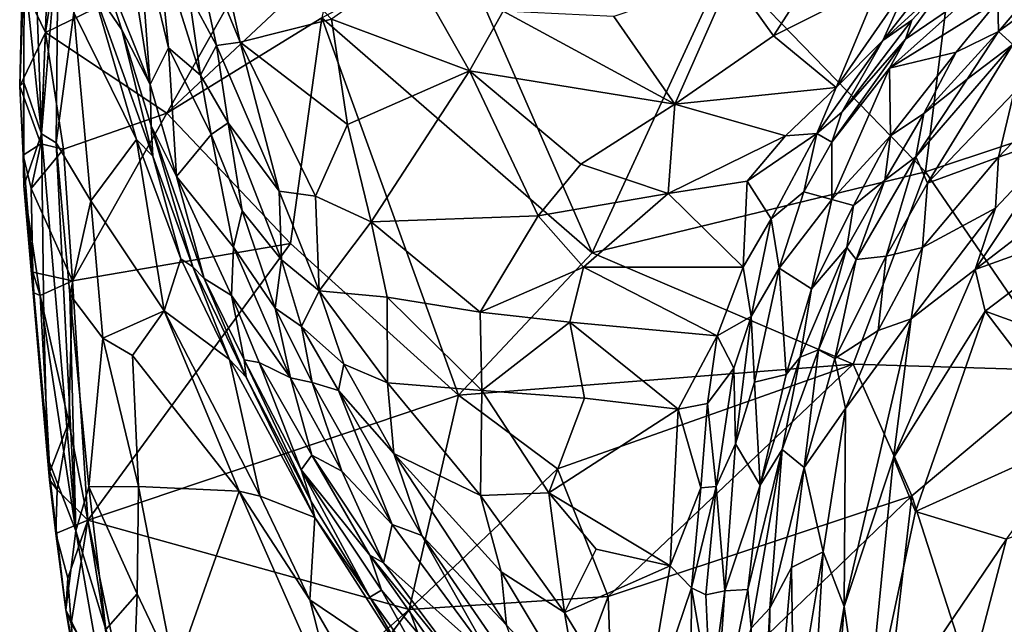
# Model space of a CAD drawing. Extents: x -1.58 to 1.58, y -2.57 to 1.36.
# Drawn here: x -1.55 to -1.25, y 0.65 to 0.83 of the extents above; entities that cross this region are included whole.
import ezdxf

# ---------------------------------------------------------------- set-up
doc = ezdxf.new("R2010")
doc.units = 0

msp = doc.modelspace()

# ---------------------------------------------------------------- linework, layer by layer
for points in [[(-1.17424, 0.90354, -0.26501), (-1.22487, 0.80494, -0.26416), (-1.26417, 0.88168, -0.26468)], [(-1.54976, 0.84994, -0.24612), (-1.54446, 0.7996, -0.19459), (-1.54776, 0.89491, -0.24503)], [(-1.54446, 0.7996, -0.19459), (-1.54138, 0.87929, -0.18834), (-1.54776, 0.89491, -0.24503)], [(-1.52802, 0.85599, -0.13304), (-1.51138, 0.81459, -0.06813), (-1.52308, 0.8886, -0.06914)], [(-1.52308, 0.8886, -0.06914), (-1.51138, 0.81459, -0.06813), (-1.51509, 0.86401, -0.0425)], [(-1.26417, 0.88168, -0.26468), (-1.27582, 0.78804, -0.2642), (-1.33675, 0.85092, -0.26441)], [(-1.22487, 0.80494, -0.26416), (-1.27582, 0.78804, -0.2642), (-1.26417, 0.88168, -0.26468)], [(-1.54138, 0.87929, -0.18834), (-1.54446, 0.7996, -0.19459), (-1.53939, 0.8604, -0.17581)], [(-1.49998, 0.86609, 0.01262), (-1.48409, 0.82742, 0.05775), (-1.49464, 0.8749, 0.00926)], [(-1.48409, 0.82742, 0.05775), (-1.45633, 0.8344, 0.06868), (-1.49464, 0.8749, 0.00926)], [(-1.49132, 0.82647, 0.05038), (-1.48409, 0.82742, 0.05775), (-1.49998, 0.86609, 0.01262)], [(-1.49967, 0.8421, 0.02611), (-1.49132, 0.82647, 0.05038), (-1.49998, 0.86609, 0.01262)], [(-1.47324, 0.86443, -0.26442), (-1.50637, 0.80591, -0.26424), (-1.54322, 0.83034, -0.26376)], [(-1.54322, 0.83034, -0.26376), (-1.53895, 0.85783, -0.26429), (-1.47324, 0.86443, -0.26442)], [(-1.51138, 0.81459, -0.06813), (-1.50584, 0.82569, -0.01028), (-1.51509, 0.86401, -0.0425)], [(-1.51509, 0.86401, -0.0425), (-1.50584, 0.82569, -0.01028), (-1.5091, 0.85846, -0.00865)], [(-1.45526, 0.85372, -0.26487), (-1.50637, 0.80591, -0.26424), (-1.47324, 0.86443, -0.26442)], [(-1.54446, 0.7996, -0.19459), (-1.53995, 0.79683, -0.17834), (-1.53939, 0.8604, -0.17581)], [(-1.53939, 0.8604, -0.17581), (-1.53995, 0.79683, -0.17834), (-1.53463, 0.83642, -0.16373)], [(-1.25387, 0.83991, 0.27327), (-1.25359, 0.83067, 0.32678), (-1.22749, 0.86138, 0.27758)], [(-1.25359, 0.83067, 0.32678), (-1.23684, 0.84298, 0.33399), (-1.22749, 0.86138, 0.27758)], [(-1.54322, 0.83034, -0.26376), (-1.55031, 0.84511, -0.26165), (-1.53895, 0.85783, -0.26429)], [(-1.52925, 0.84474, -0.14921), (-1.51999, 0.83116, -0.11375), (-1.52802, 0.85599, -0.13304)], [(-1.51999, 0.83116, -0.11375), (-1.51138, 0.81459, -0.06813), (-1.52802, 0.85599, -0.13304)], [(-1.50584, 0.82569, -0.01028), (-1.49609, 0.8174, 0.04227), (-1.5091, 0.85846, -0.00865)], [(-1.49609, 0.8174, 0.04227), (-1.49967, 0.8421, 0.02611), (-1.5091, 0.85846, -0.00865)], [(-1.41806, 0.85711, -0.26412), (-1.37713, 0.76342, -0.26424), (-1.45928, 0.83481, -0.26429)], [(-1.33675, 0.85092, -0.26441), (-1.37713, 0.76342, -0.26424), (-1.41806, 0.85711, -0.26412)], [(-1.45928, 0.83481, -0.26429), (-1.50637, 0.80591, -0.26424), (-1.45526, 0.85372, -0.26487)], [(-1.32198, 0.82934, 0.12336), (-1.30533, 0.85538, 0.09136), (-1.33491, 0.84734, 0.09907)], [(-1.28973, 0.8455, 0.10542), (-1.30533, 0.85538, 0.09136), (-1.32198, 0.82934, 0.12336)], [(-1.55108, 0.81405, -0.25953), (-1.54984, 0.81517, -0.24651), (-1.54976, 0.84994, -0.24612)], [(-1.55108, 0.81405, -0.25953), (-1.54976, 0.84994, -0.24612), (-1.55031, 0.84511, -0.26165)], [(-1.54984, 0.81517, -0.24651), (-1.54446, 0.7996, -0.19459), (-1.54976, 0.84994, -0.24612)], [(-1.45633, 0.8344, 0.06868), (-1.41434, 0.81872, 0.10769), (-1.43277, 0.85113, 0.06401)], [(-1.41434, 0.81872, 0.10769), (-1.40414, 0.83683, 0.09428), (-1.43277, 0.85113, 0.06401)], [(-1.27582, 0.78804, -0.2642), (-1.37713, 0.76342, -0.26424), (-1.33675, 0.85092, -0.26441)], [(-1.37049, 0.83523, 0.10734), (-1.35197, 0.80857, 0.14121), (-1.33491, 0.84734, 0.09907)], [(-1.35197, 0.80857, 0.14121), (-1.32198, 0.82934, 0.12336), (-1.33491, 0.84734, 0.09907)], [(-1.55108, 0.81405, -0.25953), (-1.55031, 0.84511, -0.26165), (-1.54322, 0.83034, -0.26376)], [(-1.51563, 0.79789, -0.13773), (-1.52925, 0.84474, -0.14921), (-1.53463, 0.83642, -0.16373)], [(-1.51563, 0.79789, -0.13773), (-1.51065, 0.79284, -0.12633), (-1.52925, 0.84474, -0.14921)], [(-1.52925, 0.84474, -0.14921), (-1.51065, 0.79284, -0.12633), (-1.51999, 0.83116, -0.11375)], [(-1.303, 0.81368, 0.1492), (-1.28973, 0.8455, 0.10542), (-1.32198, 0.82934, 0.12336)], [(-1.303, 0.81368, 0.1492), (-1.28878, 0.82797, 0.13862), (-1.28079, 0.84562, 0.10969)], [(-1.303, 0.81368, 0.1492), (-1.28079, 0.84562, 0.10969), (-1.28973, 0.8455, 0.10542)], [(-1.28878, 0.82797, 0.13862), (-1.27993, 0.8341, 0.15369), (-1.26892, 0.84602, 0.14125)], [(-1.28878, 0.82797, 0.13862), (-1.26892, 0.84602, 0.14125), (-1.27505, 0.84552, 0.11818)], [(-1.28079, 0.84562, 0.10969), (-1.28878, 0.82797, 0.13862), (-1.27505, 0.84552, 0.11818)], [(-1.27993, 0.8341, 0.15369), (-1.28188, 0.82838, 0.19146), (-1.26892, 0.84602, 0.14125)], [(-1.28188, 0.82838, 0.19146), (-1.26052, 0.84303, 0.22908), (-1.26892, 0.84602, 0.14125)], [(-1.49609, 0.8174, 0.04227), (-1.49132, 0.82647, 0.05038), (-1.49967, 0.8421, 0.02611)], [(-1.28675, 0.81952, 0.20906), (-1.25387, 0.83991, 0.27327), (-1.26052, 0.84303, 0.22908)], [(-1.28188, 0.82838, 0.19146), (-1.28675, 0.81952, 0.20906), (-1.26052, 0.84303, 0.22908)], [(-1.25359, 0.83067, 0.32678), (-1.24925, 0.82674, 0.34902), (-1.23684, 0.84298, 0.33399)], [(-1.28675, 0.81952, 0.20906), (-1.26645, 0.82439, 0.28253), (-1.25387, 0.83991, 0.27327)], [(-1.26645, 0.82439, 0.28253), (-1.25359, 0.83067, 0.32678), (-1.25387, 0.83991, 0.27327)], [(-1.53995, 0.79683, -0.17834), (-1.52946, 0.77921, -0.16085), (-1.53463, 0.83642, -0.16373)], [(-1.52946, 0.77921, -0.16085), (-1.51563, 0.79789, -0.13773), (-1.53463, 0.83642, -0.16373)], [(-1.41434, 0.81872, 0.10769), (-1.35197, 0.80857, 0.14121), (-1.40414, 0.83683, 0.09428)], [(-1.40414, 0.83683, 0.09428), (-1.35197, 0.80857, 0.14121), (-1.37049, 0.83523, 0.10734)], [(-1.45928, 0.83481, -0.26429), (-1.46874, 0.76631, -0.26384), (-1.50637, 0.80591, -0.26424)], [(-1.48409, 0.82742, 0.05775), (-1.45146, 0.8024, 0.0994), (-1.45633, 0.8344, 0.06868)], [(-1.45928, 0.83481, -0.26429), (-1.41773, 0.72025, -0.26395), (-1.46874, 0.76631, -0.26384)], [(-1.37713, 0.76342, -0.26424), (-1.41773, 0.72025, -0.26395), (-1.45928, 0.83481, -0.26429)], [(-1.45146, 0.8024, 0.0994), (-1.41434, 0.81872, 0.10769), (-1.45633, 0.8344, 0.06868)], [(-1.30121, 0.80618, 0.1746), (-1.28188, 0.82838, 0.19146), (-1.27993, 0.8341, 0.15369)], [(-1.28878, 0.82797, 0.13862), (-1.30121, 0.80618, 0.1746), (-1.27993, 0.8341, 0.15369)], [(-1.54322, 0.83034, -0.26376), (-1.54462, 0.79657, -0.26301), (-1.55108, 0.81405, -0.25953)], [(-1.53779, 0.79495, -0.26461), (-1.54462, 0.79657, -0.26301), (-1.54322, 0.83034, -0.26376)], [(-1.54322, 0.83034, -0.26376), (-1.50637, 0.80591, -0.26424), (-1.53779, 0.79495, -0.26461)], [(-1.51999, 0.83116, -0.11375), (-1.51113, 0.80198, -0.10145), (-1.51138, 0.81459, -0.06813)], [(-1.51065, 0.79284, -0.12633), (-1.51113, 0.80198, -0.10145), (-1.51999, 0.83116, -0.11375)], [(-1.35197, 0.80857, 0.14121), (-1.303, 0.81368, 0.1492), (-1.32198, 0.82934, 0.12336)], [(-1.27627, 0.80582, 0.31873), (-1.26311, 0.81621, 0.34056), (-1.25359, 0.83067, 0.32678)], [(-1.26645, 0.82439, 0.28253), (-1.27627, 0.80582, 0.31873), (-1.25359, 0.83067, 0.32678)], [(-1.26311, 0.81621, 0.34056), (-1.24925, 0.82674, 0.34902), (-1.25359, 0.83067, 0.32678)], [(-1.49609, 0.8174, 0.04227), (-1.48776, 0.80295, 0.06668), (-1.49132, 0.82647, 0.05038)], [(-1.47222, 0.78221, 0.09769), (-1.48409, 0.82742, 0.05775), (-1.49132, 0.82647, 0.05038)], [(-1.48776, 0.80295, 0.06668), (-1.47222, 0.78221, 0.09769), (-1.49132, 0.82647, 0.05038)], [(-1.46121, 0.78066, 0.10837), (-1.45146, 0.8024, 0.0994), (-1.48409, 0.82742, 0.05775)], [(-1.46121, 0.78066, 0.10837), (-1.48409, 0.82742, 0.05775), (-1.47222, 0.78221, 0.09769)], [(-1.30888, 0.7997, 0.17292), (-1.30121, 0.80618, 0.1746), (-1.28878, 0.82797, 0.13862)], [(-1.30888, 0.7997, 0.17292), (-1.28878, 0.82797, 0.13862), (-1.303, 0.81368, 0.1492)], [(-1.30121, 0.80618, 0.1746), (-1.3043, 0.79708, 0.19016), (-1.28188, 0.82838, 0.19146)], [(-1.3043, 0.79708, 0.19016), (-1.28675, 0.81952, 0.20906), (-1.28188, 0.82838, 0.19146)], [(-1.2752, 0.78457, 0.36447), (-1.24925, 0.82674, 0.34902), (-1.27877, 0.79261, 0.34929)], [(-1.27877, 0.79261, 0.34929), (-1.24925, 0.82674, 0.34902), (-1.26311, 0.81621, 0.34056)], [(-1.2752, 0.78457, 0.36447), (-1.24901, 0.81205, 0.36552), (-1.24925, 0.82674, 0.34902)], [(-1.51138, 0.81459, -0.06813), (-1.50347, 0.7866, -0.05545), (-1.50584, 0.82569, -0.01028)], [(-1.50584, 0.82569, -0.01028), (-1.50347, 0.7866, -0.05545), (-1.49291, 0.79939, 0.0506)], [(-1.50584, 0.82569, -0.01028), (-1.49291, 0.79939, 0.0506), (-1.49609, 0.8174, 0.04227)], [(-1.28675, 0.81952, 0.20906), (-1.28649, 0.79898, 0.27796), (-1.26645, 0.82439, 0.28253)], [(-1.28649, 0.79898, 0.27796), (-1.27627, 0.80582, 0.31873), (-1.26645, 0.82439, 0.28253)], [(-1.24901, 0.81205, 0.36552), (-1.25363, 0.79252, 0.3758), (-1.22477, 0.82282, 0.37316)], [(-1.25363, 0.79252, 0.3758), (-1.23327, 0.79957, 0.38087), (-1.22477, 0.82282, 0.37316)], [(-1.49291, 0.79939, 0.0506), (-1.48776, 0.80295, 0.06668), (-1.49609, 0.8174, 0.04227)], [(-1.44429, 0.77292, 0.12393), (-1.41434, 0.81872, 0.10769), (-1.45146, 0.8024, 0.0994)], [(-1.44429, 0.77292, 0.12393), (-1.39353, 0.77473, 0.15519), (-1.41434, 0.81872, 0.10769)], [(-1.39353, 0.77473, 0.15519), (-1.38052, 0.79043, 0.14806), (-1.41434, 0.81872, 0.10769)], [(-1.38052, 0.79043, 0.14806), (-1.35197, 0.80857, 0.14121), (-1.41434, 0.81872, 0.10769)], [(-1.30425, 0.77969, 0.24731), (-1.28675, 0.81952, 0.20906), (-1.3043, 0.79708, 0.19016)], [(-1.30425, 0.77969, 0.24731), (-1.28649, 0.79898, 0.27796), (-1.28675, 0.81952, 0.20906)], [(-1.55006, 0.79311, -0.25808), (-1.54984, 0.81517, -0.24651), (-1.55108, 0.81405, -0.25953)], [(-1.54462, 0.79657, -0.26301), (-1.55006, 0.79311, -0.25808), (-1.55108, 0.81405, -0.25953)], [(-1.55006, 0.79311, -0.25808), (-1.54985, 0.78384, -0.2403), (-1.54984, 0.81517, -0.24651)], [(-1.54985, 0.78384, -0.2403), (-1.54446, 0.7996, -0.19459), (-1.54984, 0.81517, -0.24651)], [(-1.50347, 0.7866, -0.05545), (-1.51138, 0.81459, -0.06813), (-1.51113, 0.80198, -0.10145)], [(-1.27627, 0.80582, 0.31873), (-1.27877, 0.79261, 0.34929), (-1.26311, 0.81621, 0.34056)], [(-1.31835, 0.79895, 0.16463), (-1.303, 0.81368, 0.1492), (-1.35197, 0.80857, 0.14121)], [(-1.30888, 0.7997, 0.17292), (-1.303, 0.81368, 0.1492), (-1.31835, 0.79895, 0.16463)], [(-1.2752, 0.78457, 0.36447), (-1.25363, 0.79252, 0.3758), (-1.24901, 0.81205, 0.36552)], [(-1.38052, 0.79043, 0.14806), (-1.35404, 0.78148, 0.16887), (-1.35197, 0.80857, 0.14121)], [(-1.35404, 0.78148, 0.16887), (-1.31835, 0.79895, 0.16463), (-1.35197, 0.80857, 0.14121)], [(-1.50637, 0.80591, -0.26424), (-1.53505, 0.75493, -0.26396), (-1.53779, 0.79495, -0.26461)], [(-1.46874, 0.76631, -0.26384), (-1.53505, 0.75493, -0.26396), (-1.50637, 0.80591, -0.26424)], [(-1.30888, 0.7997, 0.17292), (-1.3043, 0.79708, 0.19016), (-1.30121, 0.80618, 0.1746)], [(-1.28819, 0.78555, 0.33176), (-1.27877, 0.79261, 0.34929), (-1.27627, 0.80582, 0.31873)], [(-1.28649, 0.79898, 0.27796), (-1.28819, 0.78555, 0.33176), (-1.27627, 0.80582, 0.31873)], [(-1.22487, 0.80494, -0.26416), (-1.2345, 0.72777, -0.26422), (-1.27582, 0.78804, -0.2642)], [(-1.49847, 0.75922, -0.11275), (-1.49497, 0.7557, -0.06919), (-1.51113, 0.80198, -0.10145)], [(-1.49497, 0.7557, -0.06919), (-1.50347, 0.7866, -0.05545), (-1.51113, 0.80198, -0.10145)], [(-1.51065, 0.79284, -0.12633), (-1.49847, 0.75922, -0.11275), (-1.51113, 0.80198, -0.10145)], [(-1.49291, 0.79939, 0.0506), (-1.48348, 0.77625, 0.07649), (-1.48776, 0.80295, 0.06668)], [(-1.48348, 0.77625, 0.07649), (-1.47156, 0.76139, 0.10423), (-1.48776, 0.80295, 0.06668)], [(-1.48776, 0.80295, 0.06668), (-1.47156, 0.76139, 0.10423), (-1.47222, 0.78221, 0.09769)], [(-1.46121, 0.78066, 0.10837), (-1.44429, 0.77292, 0.12393), (-1.45146, 0.8024, 0.0994)], [(-1.26075, 0.75838, 0.38302), (-1.22322, 0.77187, 0.38112), (-1.20088, 0.8046, 0.3819)], [(-1.26075, 0.75838, 0.38302), (-1.20088, 0.8046, 0.3819), (-1.23327, 0.79957, 0.38087)], [(-1.54985, 0.78384, -0.2403), (-1.5437, 0.74303, -0.2101), (-1.54446, 0.7996, -0.19459)], [(-1.5437, 0.74303, -0.2101), (-1.53403, 0.67908, -0.18136), (-1.54446, 0.7996, -0.19459)], [(-1.54446, 0.7996, -0.19459), (-1.53403, 0.67908, -0.18136), (-1.53995, 0.79683, -0.17834)], [(-1.50347, 0.7866, -0.05545), (-1.48606, 0.76519, 0.04632), (-1.49291, 0.79939, 0.0506)], [(-1.48606, 0.76519, 0.04632), (-1.48348, 0.77625, 0.07649), (-1.49291, 0.79939, 0.0506)], [(-1.35404, 0.78148, 0.16887), (-1.32998, 0.78518, 0.17492), (-1.31835, 0.79895, 0.16463)], [(-1.32269, 0.77377, 0.18989), (-1.30888, 0.7997, 0.17292), (-1.32998, 0.78518, 0.17492)], [(-1.30888, 0.7997, 0.17292), (-1.31835, 0.79895, 0.16463), (-1.32998, 0.78518, 0.17492)], [(-1.32269, 0.77377, 0.18989), (-1.31277, 0.78203, 0.19535), (-1.30888, 0.7997, 0.17292)], [(-1.31277, 0.78203, 0.19535), (-1.3043, 0.79708, 0.19016), (-1.30888, 0.7997, 0.17292)], [(-1.29769, 0.77786, 0.28951), (-1.28649, 0.79898, 0.27796), (-1.30425, 0.77969, 0.24731)], [(-1.29769, 0.77786, 0.28951), (-1.28819, 0.78555, 0.33176), (-1.28649, 0.79898, 0.27796)], [(-1.25452, 0.77707, 0.38132), (-1.26075, 0.75838, 0.38302), (-1.23327, 0.79957, 0.38087)], [(-1.25452, 0.77707, 0.38132), (-1.23327, 0.79957, 0.38087), (-1.25363, 0.79252, 0.3758)], [(-1.54462, 0.79657, -0.26301), (-1.5476, 0.78296, -0.26291), (-1.55006, 0.79311, -0.25808)], [(-1.53779, 0.79495, -0.26461), (-1.5476, 0.78296, -0.26291), (-1.54462, 0.79657, -0.26301)], [(-1.53403, 0.67908, -0.18136), (-1.53584, 0.75085, -0.1755), (-1.53995, 0.79683, -0.17834)], [(-1.53584, 0.75085, -0.1755), (-1.52946, 0.77921, -0.16085), (-1.53995, 0.79683, -0.17834)], [(-1.52946, 0.77921, -0.16085), (-1.50719, 0.74584, -0.13647), (-1.51563, 0.79789, -0.13773)], [(-1.51563, 0.79789, -0.13773), (-1.50209, 0.76164, -0.12461), (-1.51065, 0.79284, -0.12633)], [(-1.50719, 0.74584, -0.13647), (-1.50209, 0.76164, -0.12461), (-1.51563, 0.79789, -0.13773)], [(-1.31277, 0.78203, 0.19535), (-1.30425, 0.77969, 0.24731), (-1.3043, 0.79708, 0.19016)], [(-1.54709, 0.75763, -0.26049), (-1.54985, 0.78384, -0.2403), (-1.55006, 0.79311, -0.25808)], [(-1.54709, 0.75763, -0.26049), (-1.55006, 0.79311, -0.25808), (-1.5476, 0.78296, -0.26291)], [(-1.53779, 0.79495, -0.26461), (-1.53505, 0.75493, -0.26396), (-1.5476, 0.78296, -0.26291)], [(-1.51065, 0.79284, -0.12633), (-1.50209, 0.76164, -0.12461), (-1.49847, 0.75922, -0.11275)], [(-1.39353, 0.77473, 0.15519), (-1.35404, 0.78148, 0.16887), (-1.38052, 0.79043, 0.14806)], [(-1.29686, 0.76145, 0.35133), (-1.28773, 0.76249, 0.36727), (-1.27877, 0.79261, 0.34929)], [(-1.28819, 0.78555, 0.33176), (-1.29686, 0.76145, 0.35133), (-1.27877, 0.79261, 0.34929)], [(-1.28773, 0.76249, 0.36727), (-1.2752, 0.78457, 0.36447), (-1.27877, 0.79261, 0.34929)], [(-1.27673, 0.76513, 0.37631), (-1.25363, 0.79252, 0.3758), (-1.2752, 0.78457, 0.36447)], [(-1.27673, 0.76513, 0.37631), (-1.25452, 0.77707, 0.38132), (-1.25363, 0.79252, 0.3758)], [(-1.27582, 0.78804, -0.2642), (-1.29777, 0.72968, -0.26434), (-1.37713, 0.76342, -0.26424)], [(-1.27582, 0.78804, -0.2642), (-1.2345, 0.72777, -0.26422), (-1.29777, 0.72968, -0.26434)], [(-1.48676, 0.75055, 0.00623), (-1.48606, 0.76519, 0.04632), (-1.50347, 0.7866, -0.05545)], [(-1.48676, 0.75055, 0.00623), (-1.50347, 0.7866, -0.05545), (-1.49497, 0.7557, -0.06919)], [(-1.33124, 0.75914, 0.19688), (-1.32998, 0.78518, 0.17492), (-1.35404, 0.78148, 0.16887)], [(-1.33124, 0.75914, 0.19688), (-1.32269, 0.77377, 0.18989), (-1.32998, 0.78518, 0.17492)], [(-1.29969, 0.76507, 0.33096), (-1.29686, 0.76145, 0.35133), (-1.28819, 0.78555, 0.33176)], [(-1.29969, 0.76507, 0.33096), (-1.28819, 0.78555, 0.33176), (-1.29769, 0.77786, 0.28951)], [(-1.28773, 0.76249, 0.36727), (-1.27673, 0.76513, 0.37631), (-1.2752, 0.78457, 0.36447)], [(-1.54191, 0.69705, -0.25949), (-1.54259, 0.70132, -0.23592), (-1.54985, 0.78384, -0.2403)], [(-1.54676, 0.75136, -0.25378), (-1.54191, 0.69705, -0.25949), (-1.54985, 0.78384, -0.2403)], [(-1.54985, 0.78384, -0.2403), (-1.54259, 0.70132, -0.23592), (-1.5437, 0.74303, -0.2101)], [(-1.54709, 0.75763, -0.26049), (-1.54676, 0.75136, -0.25378), (-1.54985, 0.78384, -0.2403)], [(-1.53505, 0.75493, -0.26396), (-1.54709, 0.75763, -0.26049), (-1.5476, 0.78296, -0.26291)], [(-1.47156, 0.76139, 0.10423), (-1.4601, 0.75189, 0.12151), (-1.47222, 0.78221, 0.09769)], [(-1.47222, 0.78221, 0.09769), (-1.4601, 0.75189, 0.12151), (-1.46121, 0.78066, 0.10837)], [(-1.37976, 0.75913, 0.17377), (-1.35404, 0.78148, 0.16887), (-1.39353, 0.77473, 0.15519)], [(-1.37976, 0.75913, 0.17377), (-1.33124, 0.75914, 0.19688), (-1.35404, 0.78148, 0.16887)], [(-1.32269, 0.77377, 0.18989), (-1.32025, 0.75877, 0.21759), (-1.31277, 0.78203, 0.19535)], [(-1.32025, 0.75877, 0.21759), (-1.30425, 0.77969, 0.24731), (-1.31277, 0.78203, 0.19535)], [(-1.53584, 0.75085, -0.1755), (-1.52582, 0.7376, -0.16047), (-1.52946, 0.77921, -0.16085)], [(-1.52582, 0.7376, -0.16047), (-1.50719, 0.74584, -0.13647), (-1.52946, 0.77921, -0.16085)], [(-1.4601, 0.75189, 0.12151), (-1.44429, 0.77292, 0.12393), (-1.46121, 0.78066, 0.10837)], [(-1.3105, 0.75254, 0.28493), (-1.30425, 0.77969, 0.24731), (-1.32025, 0.75877, 0.21759)], [(-1.3105, 0.75254, 0.28493), (-1.29769, 0.77786, 0.28951), (-1.30425, 0.77969, 0.24731)], [(-1.48606, 0.76519, 0.04632), (-1.47343, 0.74662, 0.09283), (-1.48348, 0.77625, 0.07649)], [(-1.47343, 0.74662, 0.09283), (-1.47156, 0.76139, 0.10423), (-1.48348, 0.77625, 0.07649)], [(-1.3105, 0.75254, 0.28493), (-1.29969, 0.76507, 0.33096), (-1.29769, 0.77786, 0.28951)], [(-1.28017, 0.74345, 0.3806), (-1.26075, 0.75838, 0.38302), (-1.25452, 0.77707, 0.38132)], [(-1.28017, 0.74345, 0.3806), (-1.25452, 0.77707, 0.38132), (-1.27673, 0.76513, 0.37631)], [(-1.4601, 0.75189, 0.12151), (-1.43944, 0.74996, 0.13996), (-1.44429, 0.77292, 0.12393)], [(-1.41114, 0.74545, 0.16218), (-1.39353, 0.77473, 0.15519), (-1.44429, 0.77292, 0.12393)], [(-1.43944, 0.74996, 0.13996), (-1.41114, 0.74545, 0.16218), (-1.44429, 0.77292, 0.12393)], [(-1.39353, 0.77473, 0.15519), (-1.41114, 0.74545, 0.16218), (-1.37976, 0.75913, 0.17377)], [(-1.33124, 0.75914, 0.19688), (-1.32875, 0.74417, 0.21372), (-1.32269, 0.77377, 0.18989)], [(-1.32875, 0.74417, 0.21372), (-1.32025, 0.75877, 0.21759), (-1.32269, 0.77377, 0.18989)], [(-1.25772, 0.74574, 0.3825), (-1.22322, 0.77187, 0.38112), (-1.26075, 0.75838, 0.38302)], [(-1.25772, 0.74574, 0.3825), (-1.20731, 0.72754, 0.37336), (-1.22322, 0.77187, 0.38112)], [(-1.53037, 0.68233, -0.26364), (-1.53505, 0.75493, -0.26396), (-1.46874, 0.76631, -0.26384)], [(-1.41773, 0.72025, -0.26395), (-1.53037, 0.68233, -0.26364), (-1.46874, 0.76631, -0.26384)], [(-1.48676, 0.75055, 0.00623), (-1.46879, 0.72556, 0.0806), (-1.48606, 0.76519, 0.04632)], [(-1.46879, 0.72556, 0.0806), (-1.47343, 0.74662, 0.09283), (-1.48606, 0.76519, 0.04632)], [(-1.29777, 0.72968, -0.26434), (-1.41773, 0.72025, -0.26395), (-1.37713, 0.76342, -0.26424)], [(-1.31394, 0.73177, 0.32164), (-1.3083, 0.73405, 0.34894), (-1.29969, 0.76507, 0.33096)], [(-1.31394, 0.73177, 0.32164), (-1.29969, 0.76507, 0.33096), (-1.3105, 0.75254, 0.28493)], [(-1.3083, 0.73405, 0.34894), (-1.29686, 0.76145, 0.35133), (-1.29969, 0.76507, 0.33096)], [(-1.29017, 0.73992, 0.37536), (-1.27673, 0.76513, 0.37631), (-1.28773, 0.76249, 0.36727)], [(-1.29017, 0.73992, 0.37536), (-1.28017, 0.74345, 0.3806), (-1.27673, 0.76513, 0.37631)], [(-1.50719, 0.74584, -0.13647), (-1.48728, 0.73105, -0.10999), (-1.50209, 0.76164, -0.12461)], [(-1.50209, 0.76164, -0.12461), (-1.48728, 0.73105, -0.10999), (-1.49847, 0.75922, -0.11275)], [(-1.47343, 0.74662, 0.09283), (-1.46542, 0.74109, 0.11371), (-1.47156, 0.76139, 0.10423)], [(-1.46542, 0.74109, 0.11371), (-1.4601, 0.75189, 0.12151), (-1.47156, 0.76139, 0.10423)], [(-1.30336, 0.73142, 0.36321), (-1.29686, 0.76145, 0.35133), (-1.3083, 0.73405, 0.34894)], [(-1.30336, 0.73142, 0.36321), (-1.29017, 0.73992, 0.37536), (-1.28773, 0.76249, 0.36727)], [(-1.30336, 0.73142, 0.36321), (-1.28773, 0.76249, 0.36727), (-1.29686, 0.76145, 0.35133)], [(-1.53505, 0.75493, -0.26396), (-1.54489, 0.75053, -0.26159), (-1.54709, 0.75763, -0.26049)], [(-1.54489, 0.75053, -0.26159), (-1.54676, 0.75136, -0.25378), (-1.54709, 0.75763, -0.26049)], [(-1.49847, 0.75922, -0.11275), (-1.48728, 0.73105, -0.10999), (-1.48223, 0.72573, -0.09776)], [(-1.49847, 0.75922, -0.11275), (-1.48223, 0.72573, -0.09776), (-1.49497, 0.7557, -0.06919)], [(-1.41114, 0.74545, 0.16218), (-1.38391, 0.74244, 0.18126), (-1.37976, 0.75913, 0.17377)], [(-1.33912, 0.73827, 0.2061), (-1.37976, 0.75913, 0.17377), (-1.38391, 0.74244, 0.18126)], [(-1.33912, 0.73827, 0.2061), (-1.33124, 0.75914, 0.19688), (-1.37976, 0.75913, 0.17377)], [(-1.33912, 0.73827, 0.2061), (-1.32875, 0.74417, 0.21372), (-1.33124, 0.75914, 0.19688)], [(-1.32875, 0.74417, 0.21372), (-1.32781, 0.72416, 0.24162), (-1.32025, 0.75877, 0.21759)], [(-1.32781, 0.72416, 0.24162), (-1.31811, 0.72653, 0.29252), (-1.32025, 0.75877, 0.21759)], [(-1.31811, 0.72653, 0.29252), (-1.3105, 0.75254, 0.28493), (-1.32025, 0.75877, 0.21759)], [(-1.28555, 0.7012, 0.38105), (-1.25772, 0.74574, 0.3825), (-1.26075, 0.75838, 0.38302)], [(-1.28555, 0.7012, 0.38105), (-1.26075, 0.75838, 0.38302), (-1.28017, 0.74345, 0.3806)], [(-1.53505, 0.75493, -0.26396), (-1.53613, 0.71206, -0.26298), (-1.54489, 0.75053, -0.26159)], [(-1.53505, 0.75493, -0.26396), (-1.53037, 0.68233, -0.26364), (-1.53613, 0.71206, -0.26298)], [(-1.48223, 0.72573, -0.09776), (-1.48285, 0.731, -0.04421), (-1.49497, 0.7557, -0.06919)], [(-1.49497, 0.7557, -0.06919), (-1.48285, 0.731, -0.04421), (-1.48676, 0.75055, 0.00623)], [(-1.54191, 0.69705, -0.25949), (-1.54676, 0.75136, -0.25378), (-1.54489, 0.75053, -0.26159)], [(-1.46542, 0.74109, 0.11371), (-1.45258, 0.72971, 0.13386), (-1.4601, 0.75189, 0.12151)], [(-1.4601, 0.75189, 0.12151), (-1.43928, 0.724, 0.14934), (-1.43944, 0.74996, 0.13996)], [(-1.45258, 0.72971, 0.13386), (-1.43928, 0.724, 0.14934), (-1.4601, 0.75189, 0.12151)], [(-1.31811, 0.72653, 0.29252), (-1.31394, 0.73177, 0.32164), (-1.3105, 0.75254, 0.28493)], [(-1.53613, 0.71206, -0.26298), (-1.54191, 0.69705, -0.25949), (-1.54489, 0.75053, -0.26159)], [(-1.53004, 0.69238, -0.16761), (-1.52582, 0.7376, -0.16047), (-1.53584, 0.75085, -0.1755)], [(-1.53403, 0.67908, -0.18136), (-1.53004, 0.69238, -0.16761), (-1.53584, 0.75085, -0.1755)], [(-1.47829, 0.73014, 0.01153), (-1.46879, 0.72556, 0.0806), (-1.48676, 0.75055, 0.00623)], [(-1.48285, 0.731, -0.04421), (-1.47829, 0.73014, 0.01153), (-1.48676, 0.75055, 0.00623)], [(-1.41063, 0.72162, 0.17298), (-1.43944, 0.74996, 0.13996), (-1.43928, 0.724, 0.14934)], [(-1.41114, 0.74545, 0.16218), (-1.43944, 0.74996, 0.13996), (-1.41063, 0.72162, 0.17298)], [(-1.52582, 0.7376, -0.16047), (-1.51678, 0.7323, -0.14958), (-1.50719, 0.74584, -0.13647)], [(-1.51678, 0.7323, -0.14958), (-1.48443, 0.69111, -0.12226), (-1.50719, 0.74584, -0.13647)], [(-1.48443, 0.69111, -0.12226), (-1.47798, 0.68957, -0.11563), (-1.50719, 0.74584, -0.13647)], [(-1.47798, 0.68957, -0.11563), (-1.48728, 0.73105, -0.10999), (-1.50719, 0.74584, -0.13647)], [(-1.46879, 0.72556, 0.0806), (-1.46223, 0.72409, 0.11122), (-1.47343, 0.74662, 0.09283)], [(-1.47343, 0.74662, 0.09283), (-1.46223, 0.72409, 0.11122), (-1.46542, 0.74109, 0.11371)], [(-1.41063, 0.72162, 0.17298), (-1.38391, 0.74244, 0.18126), (-1.41114, 0.74545, 0.16218)], [(-1.27887, 0.68496, 0.38033), (-1.25772, 0.74574, 0.3825), (-1.28555, 0.7012, 0.38105)], [(-1.27887, 0.68496, 0.38033), (-1.22863, 0.70761, 0.37394), (-1.25772, 0.74574, 0.3825)], [(-1.22863, 0.70761, 0.37394), (-1.20731, 0.72754, 0.37336), (-1.25772, 0.74574, 0.3825)], [(-1.54259, 0.70132, -0.23592), (-1.53403, 0.67908, -0.18136), (-1.5437, 0.74303, -0.2101)], [(-1.37945, 0.71932, 0.19331), (-1.38391, 0.74244, 0.18126), (-1.41063, 0.72162, 0.17298)], [(-1.37945, 0.71932, 0.19331), (-1.35095, 0.71599, 0.20944), (-1.38391, 0.74244, 0.18126)], [(-1.35095, 0.71599, 0.20944), (-1.33912, 0.73827, 0.2061), (-1.38391, 0.74244, 0.18126)], [(-1.33912, 0.73827, 0.2061), (-1.33408, 0.72841, 0.21827), (-1.32875, 0.74417, 0.21372)], [(-1.33408, 0.72841, 0.21827), (-1.3336, 0.70545, 0.23413), (-1.32875, 0.74417, 0.21372)], [(-1.3336, 0.70545, 0.23413), (-1.32781, 0.72416, 0.24162), (-1.32875, 0.74417, 0.21372)], [(-1.30056, 0.65608, 0.37877), (-1.28555, 0.7012, 0.38105), (-1.28017, 0.74345, 0.3806)], [(-1.30056, 0.65608, 0.37877), (-1.28017, 0.74345, 0.3806), (-1.30015, 0.71623, 0.3732)], [(-1.28017, 0.74345, 0.3806), (-1.29017, 0.73992, 0.37536), (-1.30015, 0.71623, 0.3732)], [(-1.46223, 0.72409, 0.11122), (-1.45424, 0.72168, 0.12954), (-1.46542, 0.74109, 0.11371)], [(-1.46542, 0.74109, 0.11371), (-1.45424, 0.72168, 0.12954), (-1.45258, 0.72971, 0.13386)], [(-1.30015, 0.71623, 0.3732), (-1.29017, 0.73992, 0.37536), (-1.30336, 0.73142, 0.36321)], [(-1.53004, 0.69238, -0.16761), (-1.51495, 0.69249, -0.14848), (-1.52582, 0.7376, -0.16047)], [(-1.52582, 0.7376, -0.16047), (-1.51495, 0.69249, -0.14848), (-1.51678, 0.7323, -0.14958)], [(-1.34204, 0.71773, 0.21489), (-1.33912, 0.73827, 0.2061), (-1.35095, 0.71599, 0.20944)], [(-1.34204, 0.71773, 0.21489), (-1.33408, 0.72841, 0.21827), (-1.33912, 0.73827, 0.2061)], [(-1.31268, 0.69831, 0.3611), (-1.3083, 0.73405, 0.34894), (-1.3194, 0.70379, 0.33081)], [(-1.3194, 0.70379, 0.33081), (-1.3083, 0.73405, 0.34894), (-1.31394, 0.73177, 0.32164)], [(-1.31268, 0.69831, 0.3611), (-1.30336, 0.73142, 0.36321), (-1.3083, 0.73405, 0.34894)], [(-1.51495, 0.69249, -0.14848), (-1.48443, 0.69111, -0.12226), (-1.51678, 0.7323, -0.14958)], [(-1.47798, 0.68957, -0.11563), (-1.46136, 0.68313, -0.08885), (-1.48728, 0.73105, -0.10999)], [(-1.48728, 0.73105, -0.10999), (-1.46136, 0.68313, -0.08885), (-1.48223, 0.72573, -0.09776)], [(-1.46555, 0.69753, -0.04385), (-1.47829, 0.73014, 0.01153), (-1.48285, 0.731, -0.04421)], [(-1.46246, 0.68795, -0.08248), (-1.46555, 0.69753, -0.04385), (-1.48285, 0.731, -0.04421)], [(-1.48223, 0.72573, -0.09776), (-1.46246, 0.68795, -0.08248), (-1.48285, 0.731, -0.04421)], [(-1.47829, 0.73014, 0.01153), (-1.46229, 0.70204, 0.05062), (-1.46879, 0.72556, 0.0806)], [(-1.46555, 0.69753, -0.04385), (-1.46229, 0.70204, 0.05062), (-1.47829, 0.73014, 0.01153)], [(-1.32609, 0.69292, 0.28728), (-1.3194, 0.70379, 0.33081), (-1.31394, 0.73177, 0.32164)], [(-1.32609, 0.69292, 0.28728), (-1.31394, 0.73177, 0.32164), (-1.31811, 0.72653, 0.29252)], [(-1.31268, 0.69831, 0.3611), (-1.30015, 0.71623, 0.3732), (-1.30336, 0.73142, 0.36321)], [(-1.45424, 0.72168, 0.12954), (-1.43734, 0.70255, 0.15238), (-1.45258, 0.72971, 0.13386)], [(-1.45258, 0.72971, 0.13386), (-1.43734, 0.70255, 0.15238), (-1.43928, 0.724, 0.14934)], [(-1.29777, 0.72968, -0.26434), (-1.38765, 0.69784, -0.26362), (-1.41773, 0.72025, -0.26395)], [(-1.29777, 0.72968, -0.26434), (-1.37226, 0.65908, -0.26427), (-1.38765, 0.69784, -0.26362)], [(-1.29777, 0.72968, -0.26434), (-1.28001, 0.68966, -0.26389), (-1.37226, 0.65908, -0.26427)], [(-1.34204, 0.71773, 0.21489), (-1.33941, 0.69253, 0.22764), (-1.33408, 0.72841, 0.21827)], [(-1.33941, 0.69253, 0.22764), (-1.3336, 0.70545, 0.23413), (-1.33408, 0.72841, 0.21827)], [(-1.2345, 0.72777, -0.26422), (-1.28001, 0.68966, -0.26389), (-1.29777, 0.72968, -0.26434)], [(-1.2345, 0.72777, -0.26422), (-1.25367, 0.608, -0.26399), (-1.28001, 0.68966, -0.26389)], [(-1.21069, 0.65925, -0.26408), (-1.25367, 0.608, -0.26399), (-1.2345, 0.72777, -0.26422)], [(-1.46136, 0.68313, -0.08885), (-1.46246, 0.68795, -0.08248), (-1.48223, 0.72573, -0.09776)], [(-1.46879, 0.72556, 0.0806), (-1.4532, 0.69721, 0.10304), (-1.46223, 0.72409, 0.11122)], [(-1.46229, 0.70204, 0.05062), (-1.4532, 0.69721, 0.10304), (-1.46879, 0.72556, 0.0806)], [(-1.3336, 0.70545, 0.23413), (-1.32609, 0.69292, 0.28728), (-1.32781, 0.72416, 0.24162)], [(-1.32609, 0.69292, 0.28728), (-1.31811, 0.72653, 0.29252), (-1.32781, 0.72416, 0.24162)], [(-1.4532, 0.69721, 0.10304), (-1.43792, 0.68098, 0.13137), (-1.46223, 0.72409, 0.11122)], [(-1.46223, 0.72409, 0.11122), (-1.43792, 0.68098, 0.13137), (-1.45424, 0.72168, 0.12954)], [(-1.43792, 0.68098, 0.13137), (-1.42891, 0.67769, 0.15403), (-1.45424, 0.72168, 0.12954)], [(-1.42891, 0.67769, 0.15403), (-1.43734, 0.70255, 0.15238), (-1.45424, 0.72168, 0.12954)], [(-1.41109, 0.68983, 0.18013), (-1.41063, 0.72162, 0.17298), (-1.43928, 0.724, 0.14934)], [(-1.43734, 0.70255, 0.15238), (-1.41109, 0.68983, 0.18013), (-1.43928, 0.724, 0.14934)], [(-1.39027, 0.69063, 0.19526), (-1.41063, 0.72162, 0.17298), (-1.41109, 0.68983, 0.18013)], [(-1.39027, 0.69063, 0.19526), (-1.37945, 0.71932, 0.19331), (-1.41063, 0.72162, 0.17298)], [(-1.41773, 0.72025, -0.26395), (-1.43268, 0.65516, -0.26342), (-1.53037, 0.68233, -0.26364)], [(-1.38765, 0.69784, -0.26362), (-1.43268, 0.65516, -0.26342), (-1.41773, 0.72025, -0.26395)], [(-1.39027, 0.69063, 0.19526), (-1.35095, 0.71599, 0.20944), (-1.37945, 0.71932, 0.19331)], [(-1.39027, 0.69063, 0.19526), (-1.35345, 0.66844, 0.2196), (-1.35095, 0.71599, 0.20944)], [(-1.35345, 0.66844, 0.2196), (-1.34411, 0.6921, 0.22171), (-1.35095, 0.71599, 0.20944)], [(-1.34411, 0.6921, 0.22171), (-1.34204, 0.71773, 0.21489), (-1.35095, 0.71599, 0.20944)], [(-1.34411, 0.6921, 0.22171), (-1.33941, 0.69253, 0.22764), (-1.34204, 0.71773, 0.21489)], [(-1.30692, 0.67265, 0.37354), (-1.30015, 0.71623, 0.3732), (-1.31268, 0.69831, 0.3611)], [(-1.30692, 0.67265, 0.37354), (-1.30056, 0.65608, 0.37877), (-1.30015, 0.71623, 0.3732)], [(-1.53613, 0.71206, -0.26298), (-1.53966, 0.6915, -0.26131), (-1.54191, 0.69705, -0.25949)], [(-1.53037, 0.68233, -0.26364), (-1.53966, 0.6915, -0.26131), (-1.53613, 0.71206, -0.26298)], [(-1.25115, 0.67651, 0.3751), (-1.22863, 0.70761, 0.37394), (-1.27887, 0.68496, 0.38033)], [(-1.33941, 0.69253, 0.22764), (-1.33683, 0.66081, 0.24657), (-1.3336, 0.70545, 0.23413)], [(-1.33683, 0.66081, 0.24657), (-1.32609, 0.69292, 0.28728), (-1.3336, 0.70545, 0.23413)], [(-1.32976, 0.66123, 0.28909), (-1.32879, 0.64951, 0.30836), (-1.3194, 0.70379, 0.33081)], [(-1.32609, 0.69292, 0.28728), (-1.32976, 0.66123, 0.28909), (-1.3194, 0.70379, 0.33081)], [(-1.32879, 0.64951, 0.30836), (-1.32312, 0.65562, 0.34377), (-1.3194, 0.70379, 0.33081)], [(-1.32312, 0.65562, 0.34377), (-1.31268, 0.69831, 0.3611), (-1.3194, 0.70379, 0.33081)], [(-1.54259, 0.70132, -0.23592), (-1.53702, 0.65506, -0.24166), (-1.53403, 0.67908, -0.18136)], [(-1.54201, 0.69457, -0.2532), (-1.53702, 0.65506, -0.24166), (-1.54259, 0.70132, -0.23592)], [(-1.54201, 0.69457, -0.2532), (-1.54259, 0.70132, -0.23592), (-1.54191, 0.69705, -0.25949)], [(-1.46555, 0.69753, -0.04385), (-1.44464, 0.67167, 0.04852), (-1.46229, 0.70204, 0.05062)], [(-1.44464, 0.67167, 0.04852), (-1.44052, 0.6693, 0.08765), (-1.46229, 0.70204, 0.05062)], [(-1.44052, 0.6693, 0.08765), (-1.4532, 0.69721, 0.10304), (-1.46229, 0.70204, 0.05062)], [(-1.42891, 0.67769, 0.15403), (-1.40313, 0.65046, 0.18421), (-1.43734, 0.70255, 0.15238)], [(-1.40313, 0.65046, 0.18421), (-1.40477, 0.66665, 0.18651), (-1.43734, 0.70255, 0.15238)], [(-1.43734, 0.70255, 0.15238), (-1.40477, 0.66665, 0.18651), (-1.41109, 0.68983, 0.18013)], [(-1.29422, 0.61293, 0.37977), (-1.28555, 0.7012, 0.38105), (-1.30056, 0.65608, 0.37877)], [(-1.29422, 0.61293, 0.37977), (-1.27887, 0.68496, 0.38033), (-1.28555, 0.7012, 0.38105)], [(-1.46246, 0.68795, -0.08248), (-1.44472, 0.65892, -0.07242), (-1.46555, 0.69753, -0.04385)], [(-1.44472, 0.65892, -0.07242), (-1.44111, 0.66102, -0.02016), (-1.46555, 0.69753, -0.04385)], [(-1.44111, 0.66102, -0.02016), (-1.44464, 0.67167, 0.04852), (-1.46555, 0.69753, -0.04385)], [(-1.44052, 0.6693, 0.08765), (-1.43792, 0.68098, 0.13137), (-1.4532, 0.69721, 0.10304)], [(-1.38765, 0.69784, -0.26362), (-1.37226, 0.65908, -0.26427), (-1.43268, 0.65516, -0.26342)], [(-1.31656, 0.66793, 0.36123), (-1.31268, 0.69831, 0.3611), (-1.32312, 0.65562, 0.34377)], [(-1.31656, 0.66793, 0.36123), (-1.30692, 0.67265, 0.37354), (-1.31268, 0.69831, 0.3611)], [(-1.53966, 0.6915, -0.26131), (-1.54201, 0.69457, -0.2532), (-1.54191, 0.69705, -0.25949)], [(-1.54201, 0.69457, -0.2532), (-1.54007, 0.67823, -0.26093), (-1.53702, 0.65506, -0.24166)], [(-1.53966, 0.6915, -0.26131), (-1.54007, 0.67823, -0.26093), (-1.54201, 0.69457, -0.2532)], [(-1.53966, 0.6915, -0.26131), (-1.53037, 0.68233, -0.26364), (-1.54007, 0.67823, -0.26093)], [(-1.53403, 0.67908, -0.18136), (-1.52492, 0.6491, -0.16438), (-1.53004, 0.69238, -0.16761)], [(-1.53004, 0.69238, -0.16761), (-1.5154, 0.65994, -0.14885), (-1.51495, 0.69249, -0.14848)], [(-1.52492, 0.6491, -0.16438), (-1.5154, 0.65994, -0.14885), (-1.53004, 0.69238, -0.16761)], [(-1.5154, 0.65994, -0.14885), (-1.50392, 0.63584, -0.13808), (-1.51495, 0.69249, -0.14848)], [(-1.51495, 0.69249, -0.14848), (-1.50392, 0.63584, -0.13808), (-1.48443, 0.69111, -0.12226)], [(-1.34694, 0.6618, 0.22507), (-1.34411, 0.6921, 0.22171), (-1.35345, 0.66844, 0.2196)], [(-1.34694, 0.6618, 0.22507), (-1.34252, 0.6596, 0.23066), (-1.33941, 0.69253, 0.22764)], [(-1.34694, 0.6618, 0.22507), (-1.33941, 0.69253, 0.22764), (-1.34411, 0.6921, 0.22171)], [(-1.34252, 0.6596, 0.23066), (-1.33683, 0.66081, 0.24657), (-1.33941, 0.69253, 0.22764)], [(-1.33683, 0.66081, 0.24657), (-1.32976, 0.66123, 0.28909), (-1.32609, 0.69292, 0.28728)], [(-1.50392, 0.63584, -0.13808), (-1.45343, 0.62083, -0.09927), (-1.48443, 0.69111, -0.12226)], [(-1.48443, 0.69111, -0.12226), (-1.45343, 0.62083, -0.09927), (-1.46286, 0.65812, -0.10482)], [(-1.48443, 0.69111, -0.12226), (-1.46286, 0.65812, -0.10482), (-1.47798, 0.68957, -0.11563)], [(-1.47798, 0.68957, -0.11563), (-1.46286, 0.65812, -0.10482), (-1.46136, 0.68313, -0.08885)], [(-1.38553, 0.65429, 0.20219), (-1.39027, 0.69063, 0.19526), (-1.41109, 0.68983, 0.18013)], [(-1.40477, 0.66665, 0.18651), (-1.38553, 0.65429, 0.20219), (-1.41109, 0.68983, 0.18013)], [(-1.37587, 0.67354, 0.20662), (-1.35345, 0.66844, 0.2196), (-1.39027, 0.69063, 0.19526)], [(-1.38553, 0.65429, 0.20219), (-1.37587, 0.67354, 0.20662), (-1.39027, 0.69063, 0.19526)], [(-1.28001, 0.68966, -0.26389), (-1.37025, 0.60282, -0.26336), (-1.37226, 0.65908, -0.26427)], [(-1.29715, 0.54119, -0.2637), (-1.37025, 0.60282, -0.26336), (-1.28001, 0.68966, -0.26389)], [(-1.25367, 0.608, -0.26399), (-1.29715, 0.54119, -0.2637), (-1.28001, 0.68966, -0.26389)], [(-1.46136, 0.68313, -0.08885), (-1.44472, 0.65892, -0.07242), (-1.46246, 0.68795, -0.08248)], [(-1.24022, 0.64338, 0.37622), (-1.22422, 0.68632, 0.37315), (-1.27169, 0.59847, 0.37775)], [(-1.27169, 0.59847, 0.37775), (-1.22422, 0.68632, 0.37315), (-1.25115, 0.67651, 0.3751)], [(-1.53037, 0.68233, -0.26364), (-1.53649, 0.66473, -0.2621), (-1.54007, 0.67823, -0.26093)], [(-1.53037, 0.68233, -0.26364), (-1.53546, 0.6509, -0.26166), (-1.53649, 0.66473, -0.2621)], [(-1.53037, 0.68233, -0.26364), (-1.52179, 0.62888, -0.2635), (-1.53546, 0.6509, -0.26166)], [(-1.53037, 0.68233, -0.26364), (-1.51043, 0.58627, -0.2633), (-1.52179, 0.62888, -0.2635)], [(-1.43268, 0.65516, -0.26342), (-1.51043, 0.58627, -0.2633), (-1.53037, 0.68233, -0.26364)], [(-1.43197, 0.63727, -0.06969), (-1.46136, 0.68313, -0.08885), (-1.46286, 0.65812, -0.10482)], [(-1.46136, 0.68313, -0.08885), (-1.43197, 0.63727, -0.06969), (-1.44472, 0.65892, -0.07242)], [(-1.29422, 0.61293, 0.37977), (-1.25115, 0.67651, 0.3751), (-1.27887, 0.68496, 0.38033)], [(-1.40761, 0.63999, 0.15918), (-1.43792, 0.68098, 0.13137), (-1.44052, 0.6693, 0.08765)], [(-1.43792, 0.68098, 0.13137), (-1.40761, 0.63999, 0.15918), (-1.42891, 0.67769, 0.15403)], [(-1.53649, 0.66473, -0.2621), (-1.53702, 0.65506, -0.24166), (-1.54007, 0.67823, -0.26093)], [(-1.53702, 0.65506, -0.24166), (-1.52573, 0.63177, -0.1766), (-1.53403, 0.67908, -0.18136)], [(-1.52573, 0.63177, -0.1766), (-1.52492, 0.6491, -0.16438), (-1.53403, 0.67908, -0.18136)], [(-1.40761, 0.63999, 0.15918), (-1.39486, 0.62821, 0.18045), (-1.42891, 0.67769, 0.15403)], [(-1.42891, 0.67769, 0.15403), (-1.39486, 0.62821, 0.18045), (-1.40313, 0.65046, 0.18421)], [(-1.27169, 0.59847, 0.37775), (-1.25115, 0.67651, 0.3751), (-1.29422, 0.61293, 0.37977)], [(-1.38553, 0.65429, 0.20219), (-1.35345, 0.66844, 0.2196), (-1.37587, 0.67354, 0.20662)], [(-1.41786, 0.63353, 0.02748), (-1.41074, 0.62973, 0.10121), (-1.44464, 0.67167, 0.04852)], [(-1.44111, 0.66102, -0.02016), (-1.41786, 0.63353, 0.02748), (-1.44464, 0.67167, 0.04852)], [(-1.41074, 0.62973, 0.10121), (-1.44052, 0.6693, 0.08765), (-1.44464, 0.67167, 0.04852)], [(-1.31586, 0.61924, 0.36928), (-1.30692, 0.67265, 0.37354), (-1.31656, 0.66793, 0.36123)], [(-1.30692, 0.67265, 0.37354), (-1.31586, 0.61924, 0.36928), (-1.31186, 0.58826, 0.37603)], [(-1.30692, 0.67265, 0.37354), (-1.31186, 0.58826, 0.37603), (-1.30056, 0.65608, 0.37877)], [(-1.41074, 0.62973, 0.10121), (-1.40761, 0.63999, 0.15918), (-1.44052, 0.6693, 0.08765)], [(-1.38553, 0.65429, 0.20219), (-1.36233, 0.61633, 0.21535), (-1.35345, 0.66844, 0.2196)], [(-1.36233, 0.61633, 0.21535), (-1.34694, 0.6618, 0.22507), (-1.35345, 0.66844, 0.2196)], [(-1.32388, 0.5832, 0.35918), (-1.31586, 0.61924, 0.36928), (-1.31656, 0.66793, 0.36123)], [(-1.32312, 0.65562, 0.34377), (-1.32388, 0.5832, 0.35918), (-1.31656, 0.66793, 0.36123)], [(-1.53546, 0.6509, -0.26166), (-1.53702, 0.65506, -0.24166), (-1.53649, 0.66473, -0.2621)], [(-1.40313, 0.65046, 0.18421), (-1.38067, 0.62646, 0.20209), (-1.40477, 0.66665, 0.18651)], [(-1.40477, 0.66665, 0.18651), (-1.38067, 0.62646, 0.20209), (-1.38553, 0.65429, 0.20219)], [(-1.34726, 0.60535, 0.22714), (-1.34694, 0.6618, 0.22507), (-1.36233, 0.61633, 0.21535)], [(-1.34694, 0.6618, 0.22507), (-1.34726, 0.60535, 0.22714), (-1.34118, 0.62847, 0.23517)], [(-1.34694, 0.6618, 0.22507), (-1.34118, 0.62847, 0.23517), (-1.34252, 0.6596, 0.23066)], [(-1.52492, 0.6491, -0.16438), (-1.51656, 0.62818, -0.1539), (-1.5154, 0.65994, -0.14885)], [(-1.51656, 0.62818, -0.1539), (-1.50392, 0.63584, -0.13808), (-1.5154, 0.65994, -0.14885)], [(-1.44472, 0.65892, -0.07242), (-1.42372, 0.62975, -0.05289), (-1.44111, 0.66102, -0.02016)], [(-1.43197, 0.63727, -0.06969), (-1.42372, 0.62975, -0.05289), (-1.44472, 0.65892, -0.07242)], [(-1.42372, 0.62975, -0.05289), (-1.41786, 0.63353, 0.02748), (-1.44111, 0.66102, -0.02016)], [(-1.37226, 0.65908, -0.26427), (-1.40346, 0.57621, -0.26342), (-1.43268, 0.65516, -0.26342)], [(-1.37025, 0.60282, -0.26336), (-1.40346, 0.57621, -0.26342), (-1.37226, 0.65908, -0.26427)], [(-1.34118, 0.62847, 0.23517), (-1.33683, 0.66081, 0.24657), (-1.34252, 0.6596, 0.23066)], [(-1.34118, 0.62847, 0.23517), (-1.3403, 0.61042, 0.24044), (-1.33683, 0.66081, 0.24657)], [(-1.3403, 0.61042, 0.24044), (-1.32879, 0.64951, 0.30836), (-1.32976, 0.66123, 0.28909)], [(-1.3403, 0.61042, 0.24044), (-1.32976, 0.66123, 0.28909), (-1.33683, 0.66081, 0.24657)], [(-1.23832, 0.56398, -0.2639), (-1.25367, 0.608, -0.26399), (-1.21069, 0.65925, -0.26408)], [(-1.46286, 0.65812, -0.10482), (-1.43157, 0.60407, -0.08031), (-1.43197, 0.63727, -0.06969)], [(-1.45343, 0.62083, -0.09927), (-1.43157, 0.60407, -0.08031), (-1.46286, 0.65812, -0.10482)], [(-1.32786, 0.56227, 0.34328), (-1.32312, 0.65562, 0.34377), (-1.32879, 0.64951, 0.30836)], [(-1.32786, 0.56227, 0.34328), (-1.32388, 0.5832, 0.35918), (-1.32312, 0.65562, 0.34377)], [(-1.3056, 0.58941, 0.37887), (-1.30056, 0.65608, 0.37877), (-1.31186, 0.58826, 0.37603)], [(-1.3056, 0.58941, 0.37887), (-1.29422, 0.61293, 0.37977), (-1.30056, 0.65608, 0.37877)], [(-1.52984, 0.61912, -0.23481), (-1.52573, 0.63177, -0.1766), (-1.53702, 0.65506, -0.24166)], [(-1.53409, 0.63772, -0.26064), (-1.52873, 0.61245, -0.26147), (-1.53702, 0.65506, -0.24166)], [(-1.52873, 0.61245, -0.26147), (-1.52984, 0.61912, -0.23481), (-1.53702, 0.65506, -0.24166)], [(-1.53546, 0.6509, -0.26166), (-1.53409, 0.63772, -0.26064), (-1.53702, 0.65506, -0.24166)], [(-1.43268, 0.65516, -0.26342), (-1.50449, 0.55924, -0.26352), (-1.51043, 0.58627, -0.2633)], [(-1.40346, 0.57621, -0.26342), (-1.50449, 0.55924, -0.26352), (-1.43268, 0.65516, -0.26342)], [(-1.38067, 0.62646, 0.20209), (-1.36233, 0.61633, 0.21535), (-1.38553, 0.65429, 0.20219)], [(-1.52179, 0.62888, -0.2635), (-1.53409, 0.63772, -0.26064), (-1.53546, 0.6509, -0.26166)]]:
    msp.add_3dface(points)

doc.saveas('drawing.dxf')
